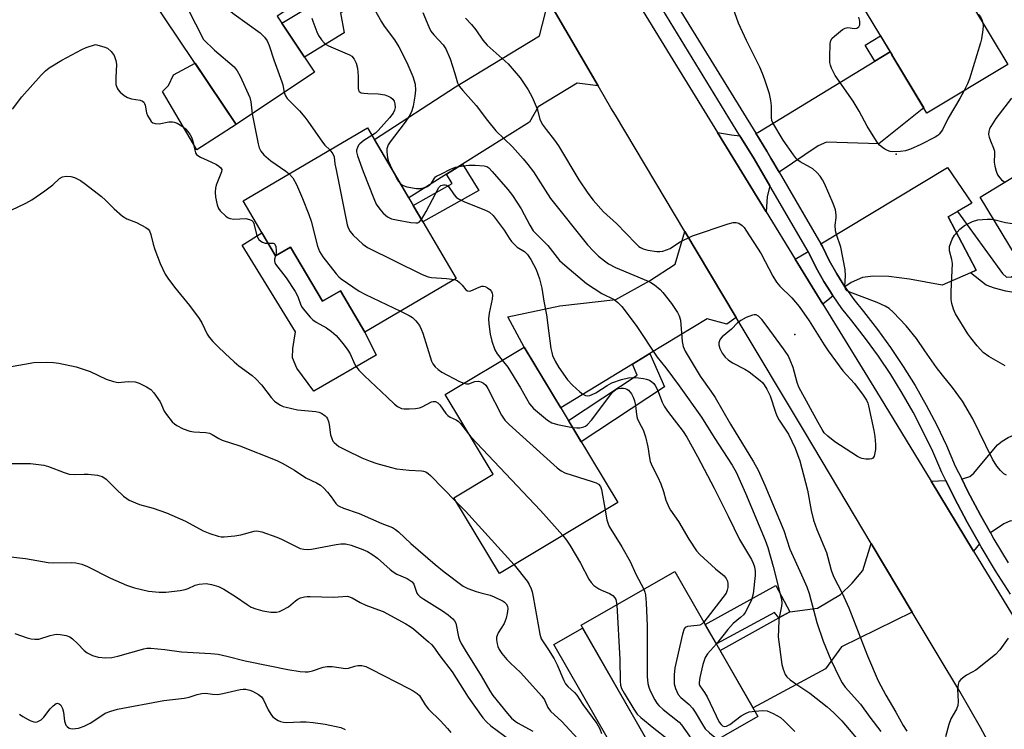
# Model space of a CAD drawing. Units: inches. Extents: x 1261762 to 1267762, y 493454 to 497454.
# Drawn here: x 1264325 to 1264608, y 495124 to 495328 of the extents above; entities that cross this region are included whole.
import ezdxf

# ---------------------------------------------------------------- set-up
doc = ezdxf.new("R2010")
doc.units = ezdxf.units.IN
doc.header["$MEASUREMENT"] = 0
for name, color, linetype in [('BLDG-Footprint', 5, 'Continuous'), ('CULTRL-Pad', 6, 'Continuous'), ('ELEV-Spot Elevation', 7, 'Continuous'), ('TRANS-Driveway', 251, 'Continuous'), ('TRANS-Non Street Sidewalk', 7, 'Continuous'), ('TRANS-Road', 130, 'Continuous'), ('TRANS-Street Sidewalk', 7, 'Continuous'), ('Undefined', 1, 'Continuous')]:
    doc.layers.add(name, color=color, linetype=linetype)

msp = doc.modelspace()

# ---------------------------------------------------------------- linework, layer by layer
at = {"layer": 'BLDG-Footprint'}
for points, elevation in [([(1264608.86, 495315.33), (1264585.61, 495301.34), (1264575.51, 495318.14), (1264575.58, 495318.19), (1264559, 495345.74), (1264597.29, 495368.77), (1264611.92, 495344.45), (1264602.01, 495338.49), (1264603.89, 495335.38), (1264598.69, 495332.25)], 292.48), ([(1264409.7, 495313.19), (1264387.17, 495298.1), (1264358.54, 495340.87), (1264388.46, 495360.9), (1264406.31, 495334.25), (1264398.92, 495329.3)], 296.67), ([(1264643.55, 495303.16), (1264655.3, 495283.8), (1264658.74, 495285.89), (1264667.92, 495270.76), (1264662.85, 495267.68), (1264670.19, 495255.6), (1264630.31, 495231.38), (1264622.47, 495244.29), (1264633.41, 495250.93), (1264625.37, 495264.18), (1264613.29, 495256.84), (1264600.89, 495277.26)], 289.5), ([(1264440.79, 495270.17), (1264450.4, 495253.84), (1264424.15, 495238.4), (1264417.13, 495250.33), (1264411.99, 495247.3), (1264402.83, 495262.87), (1264398.49, 495260.32), (1264389.17, 495276.16), (1264424.89, 495297.18), (1264438.03, 495274.86)], 298.66), ([(1264496.81, 495189.49), (1264462.83, 495169.01), (1264449.73, 495190.76), (1264461.04, 495197.57), (1264447.23, 495220.49), (1264469.89, 495234.15)], 301.04), ([(1264537.08, 495127.97), (1264510.11, 495112.52), (1264486.25, 495154.15), (1264513.22, 495169.61)], 300.44)]:
    msp.add_lwpolyline(points, close=True, dxfattribs=dict(at, elevation=elevation))
at = {"layer": 'CULTRL-Pad'}
for points in [[(1264387.17, 495298.1), (1264375.91, 495290.84), (1264366, 495307.64), (1264367.79, 495309.36), (1264369.17, 495312.35), (1264375.38, 495315.72)], [(1264394.58, 495266.97), (1264398.49, 495260.32), (1264402.83, 495262.87), (1264411.99, 495247.3), (1264417.13, 495250.33), (1264424.15, 495238.4), (1264427.45, 495231.76), (1264409.49, 495221.46), (1264404.6, 495228.02), (1264403.34, 495231.06), (1264403.45, 495233.71), (1264404.23, 495238.52), (1264388.9, 495263.44)], [(1264486.7, 495153.36), (1264510.11, 495112.52), (1264512.79, 495114.05), (1264516.68, 495107.26), (1264505.75, 495101), (1264478.46, 495148.64)]]:
    msp.add_lwpolyline(points, close=True, dxfattribs=at)
at = {"layer": 'ELEV-Spot Elevation'}
for p in [(1264576.8, 495289.6, 292.16), (1264547.7, 495237.7, 290.27)]:
    msp.add_point(p, dxfattribs=at)
at = {"layer": 'TRANS-Driveway'}
for points in [[(1264491.15, 495309.27), (1264485.16, 495309.98), (1264473.92, 495303.22), (1264471.42, 495298.79), (1264452.23, 495286.74), (1264447.63, 495283.85), (1264436.76, 495277.02), (1264426.9, 495293.77), (1264450.18, 495308.99), (1264474.33, 495323.61), (1264476.9, 495333.7)], [(1264543.14, 495284.43), (1264540.78, 495288.48), (1264539.64, 495290.44), (1264536.47, 495295.61), (1264537.06, 495295.86), (1264539.72, 495297.44), (1264570.67, 495316.3), (1264575.09, 495319), (1264575.58, 495318.19), (1264575.51, 495318.14), (1264584.68, 495302.89), (1264571.76, 495292.52), (1264556.78, 495293.01), (1264554.34, 495291.97)], [(1264531.9, 495294.9), (1264535.94, 495288.28), (1264540.45, 495280.53), (1264539.76, 495277.31), (1264539.41, 495273.05), (1264525.41, 495295.86), (1264529.45, 495295.13)], [(1264594.35, 495273.12), (1264591.75, 495271.6), (1264599.76, 495256.23), (1264598.08, 495255.49), (1264589.96, 495251.95), (1264580.56, 495253.66), (1264574.71, 495254.43), (1264570.18, 495254.53), (1264567.06, 495254.14), (1264563.8, 495252.65), (1264562.03, 495251.47), (1264559.7, 495255.17), (1264557.55, 495259.05), (1264555.6, 495263.04), (1264555.13, 495263.84), (1264591.55, 495285.74), (1264598.49, 495275.53)], [(1264530.83, 495242.63), (1264528.13, 495240.71), (1264522.44, 495242.29), (1264506.03, 495232.27), (1264500.99, 495229.19), (1264480.44, 495216.64), (1264469.89, 495234.15), (1264465.26, 495242.84), (1264480.12, 495246), (1264496.21, 495247.8), (1264505.9, 495253.18), (1264513.31, 495258), (1264516.04, 495267.4)], [(1264558.65, 495248.83), (1264555.75, 495246.43), (1264547.78, 495259.41), (1264551.46, 495261.63), (1264551.81, 495261.02), (1264553.74, 495257.06), (1264556.02, 495252.98), (1264557.88, 495250.01), (1264558.5, 495249.03)], [(1264638.48, 495203.67), (1264634.22, 495201.03), (1264626.83, 495196.46), (1264633.19, 495187.61), (1264623.18, 495181.95), (1264609.57, 495184.2), (1264607.71, 495183.29), (1264603.86, 495180.69), (1264600.98, 495185.81), (1264597.27, 495192.81), (1264595.59, 495196.21), (1264595.81, 495196.24), (1264597.9, 495196.9), (1264599.11, 495197.92), (1264600.95, 495200.1), (1264605.89, 495206.05), (1264607.21, 495207.11), (1264608.99, 495208.15), (1264616.82, 495211.69), (1264632.61, 495221.63), (1264636.59, 495216.32), (1264642.62, 495206.23)], [(1264600.68, 495177.59), (1264599, 495175.5), (1264586.81, 495195.57), (1264591.03, 495195.75), (1264593.45, 495190.86), (1264597.21, 495183.75)], [(1264581.4, 495157.94), (1264561.05, 495147.96), (1264556.47, 495141.67), (1264535.67, 495130.42), (1264526.21, 495146.94), (1264543.1, 495156.29), (1264546.21, 495158.01), (1264554.18, 495159.08), (1264560.79, 495162.98), (1264564.12, 495166.23), (1264567.21, 495169.94), (1264569.62, 495177.67)]]:
    msp.add_lwpolyline(points, close=True, dxfattribs=at)
at = {"layer": 'TRANS-Non Street Sidewalk'}
for points in [[(1264417.62, 495359.31), (1264417.98, 495359.71), (1264420.13, 495360.9), (1264435.04, 495338.66), (1264429.12, 495334.39), (1264428.38, 495336.02), (1264417.15, 495330.23), (1264418.21, 495324.5), (1264406.81, 495317.5), (1264400.3, 495327.23), (1264413.97, 495335.62), (1264416.17, 495332.03), (1264429.69, 495340.33)], [(1264575.09, 495319), (1264570.67, 495316.3), (1264567.86, 495320.9), (1264572.32, 495323.61)], [(1264447.63, 495283.85), (1264452.23, 495286.74), (1264456.86, 495279.11), (1264440.79, 495270.17), (1264438.03, 495274.85), (1264449.28, 495281.12)], [(1264598.08, 495255.49), (1264599.76, 495256.23), (1264591.75, 495271.6), (1264594.35, 495273.12), (1264607.27, 495255.31), (1264608.44, 495254.26), (1264609.94, 495254.31), (1264613.29, 495256.84), (1264625.37, 495264.18), (1264629.39, 495257.55), (1264625.62, 495254.31), (1264623.83, 495253.03), (1264620.58, 495251.36), (1264617.91, 495250.35), (1264614.59, 495249.77), (1264611.76, 495249.64), (1264608.25, 495250.16), (1264604.98, 495251.03), (1264602.64, 495251.97)], [(1264500.99, 495229.19), (1264506.03, 495232.27), (1264510.23, 495222.73), (1264486.3, 495206.93), (1264482.62, 495213.03), (1264502.36, 495226.06)], [(1264546.21, 495158.01), (1264543.1, 495156.29), (1264541.86, 495157.81), (1264525.15, 495148.79), (1264521.94, 495154.4), (1264542.22, 495165.58)]]:
    msp.add_lwpolyline(points, close=True, dxfattribs=at)
at = {"layer": 'TRANS-Road'}
for points in [[(1264314.09, 495642.99), (1264341.58, 495602.69), (1264344.87, 495597.86), (1264353.81, 495583.7), (1264385.2, 495533.97), (1264395.36, 495517.87), (1264400.32, 495510.01), (1264420.15, 495474.26), (1264432.3, 495452.35), (1264447.66, 495424.65), (1264458.49, 495405.11), (1264461.47, 495400.24), (1264468.41, 495388.91), (1264486.46, 495359.43), (1264514.43, 495313.75), (1264525.41, 495295.86), (1264539.41, 495273.05), (1264547.78, 495259.41), (1264555.75, 495246.43), (1264571.12, 495221.39), (1264586.81, 495195.57), (1264599, 495175.5), (1264626.91, 495129.56)], [(1264610.94, 495106.19), (1264606.71, 495114.27), (1264604.46, 495118.37), (1264600.96, 495124.76), (1264595.02, 495135.15), (1264588.87, 495145.42), (1264581.4, 495157.94), (1264569.62, 495177.67), (1264553.1, 495205.32), (1264550.12, 495210.32), (1264530.83, 495242.63), (1264516.04, 495267.4), (1264496.11, 495300.77), (1264494.84, 495302.95), (1264491.15, 495309.27), (1264476.9, 495333.7)]]:
    msp.add_lwpolyline(points, dxfattribs=at)
at = {"layer": 'TRANS-Street Sidewalk'}
for points in [[(1264489.4, 495372.23), (1264536.47, 495295.61), (1264539.64, 495290.44), (1264540.78, 495288.48), (1264543.14, 495284.43), (1264555.13, 495263.84), (1264555.6, 495263.04), (1264557.55, 495259.05), (1264559.7, 495255.17), (1264562.03, 495251.47), (1264562.07, 495251.41), (1264564.63, 495247.79), (1264567.39, 495244.31), (1264571.39, 495239.21), (1264575.19, 495233.97), (1264578.8, 495228.59), (1264582.21, 495223.08), (1264585.42, 495217.45), (1264588.41, 495211.71), (1264591.19, 495205.86), (1264593.75, 495199.91), (1264595.59, 495196.21), (1264597.27, 495192.81), (1264600.98, 495185.81), (1264603.86, 495180.69), (1264604.86, 495178.9), (1264608.93, 495172.11)], [(1264609.59, 495163.07), (1264605.28, 495169.85), (1264601.16, 495176.75), (1264600.68, 495177.59), (1264597.21, 495183.75), (1264593.45, 495190.86), (1264591.03, 495195.75), (1264589.86, 495198.11), (1264587.29, 495204.09), (1264584.57, 495209.8), (1264581.65, 495215.4), (1264578.53, 495220.89), (1264575.2, 495226.27), (1264571.68, 495231.51), (1264567.97, 495236.63), (1264564.02, 495241.65), (1264561.2, 495245.22), (1264558.65, 495248.83), (1264558.5, 495249.03), (1264557.88, 495250.01), (1264556.02, 495252.98), (1264553.74, 495257.06), (1264551.81, 495261.02), (1264551.46, 495261.63), (1264540.45, 495280.53), (1264535.94, 495288.28), (1264531.9, 495294.9), (1264487.67, 495367.4)]]:
    msp.add_lwpolyline(points, dxfattribs=at)
at = {"layer": 'Undefined'}
for points, elevation in [([(1264366.39, 495346.13), (1264368.26, 495346.17), (1264368.92, 495346.05), (1264369.66, 495345.77), (1264371.15, 495344.87), (1264377.25, 495340.82), (1264378.3, 495339.87), (1264379.08, 495339.03), (1264384.15, 495332.24), (1264385.27, 495330.9), (1264386.64, 495329.79), (1264394.06, 495324.43), (1264395.32, 495323.26), (1264396.13, 495322.14), (1264396.68, 495320.83), (1264398.02, 495316.73), (1264400.31, 495310.39), (1264400.55, 495309.55), (1264400.96, 495307.34)], 298), ([(1264360.96, 495337.26), (1264360.96, 495338.28), (1264360.71, 495340.13), (1264360.72, 495341.18), (1264360.94, 495342.01), (1264361.05, 495342.13), (1264361.38, 495342.21), (1264362, 495342.04), (1264363.89, 495340.86), (1264367.1, 495339.46), (1264368.56, 495338.63), (1264369.69, 495337.83), (1264370.42, 495337), (1264371.01, 495335.99), (1264377.79, 495322.57)], 300), ([(1264423.97, 495336.53), (1264428.89, 495327.66), (1264429.71, 495326.42), (1264432.64, 495322.47), (1264433.9, 495320.42), (1264436.17, 495315.95), (1264437.94, 495311.96), (1264438.6, 495309.72), (1264438.67, 495308.03), (1264438.48, 495306.27), (1264437.99, 495303.35), (1264437.6, 495302.02), (1264437.18, 495301.01), (1264436.59, 495300.05), (1264435.44, 495298.43), (1264431.47, 495293.14), (1264430.89, 495292.26), (1264430.63, 495291.68), (1264430.51, 495291.14), (1264430.47, 495290.29), (1264430.62, 495288.57), (1264430.96, 495287.44), (1264431.98, 495285.14)], 294), ([(1264440.84, 495330.36), (1264442.5, 495326.22), (1264443.12, 495324.96), (1264443.94, 495323.9), (1264446.65, 495321.06), (1264447.44, 495319.89), (1264448.66, 495316.96), (1264449.98, 495312.81), (1264450.72, 495310.14), (1264451.22, 495309.17), (1264452.29, 495307.85), (1264456.09, 495303.59), (1264459.38, 495299.3), (1264461.81, 495296.28), (1264466.53, 495291.65), (1264469.67, 495288.23), (1264471, 495286.64), (1264472.59, 495284.55), (1264475.9, 495279.26), (1264477.49, 495276.86), (1264488.12, 495263.56), (1264489.83, 495261.69), (1264491.22, 495260.31), (1264492.96, 495258.89), (1264494.15, 495258.1), (1264496.17, 495257.04), (1264505.56, 495253.06), (1264506.34, 495252.66), (1264507.32, 495251.98), (1264508.95, 495250.67), (1264509.77, 495249.83), (1264512.25, 495246.65), (1264513.96, 495244.11), (1264514.41, 495243.12), (1264514.8, 495241.84), (1264515.3, 495235.69), (1264515.63, 495234.27), (1264516.17, 495232.94), (1264520.43, 495225.78), (1264523.58, 495221.46), (1264524.77, 495219.67), (1264529.22, 495211.98), (1264535.79, 495201.12), (1264537.09, 495198.73), (1264539.04, 495194.39), (1264544.54, 495181.41), (1264546.23, 495176), (1264549.62, 495168.7), (1264551.14, 495165.16), (1264551.76, 495163.26), (1264554.01, 495154.91), (1264555.8, 495149.56), (1264558.02, 495144.24), (1264560.48, 495139.08), (1264561.26, 495137.64), (1264562.13, 495136.38), (1264566.52, 495131.46), (1264569.21, 495127.71), (1264572.39, 495123.6)], 292), ([(1264608.44, 495197.28), (1264607.72, 495197.71), (1264606.72, 495198.62), (1264605.66, 495199.89), (1264604.49, 495201.88), (1264598.8, 495213.46), (1264595.85, 495218.54), (1264592.96, 495222.55), (1264590.05, 495226.04), (1264588.35, 495228.27), (1264585.01, 495233.05), (1264582.62, 495236.64), (1264579.62, 495240.19), (1264575.93, 495244.16), (1264574.78, 495245.18), (1264573.62, 495245.86), (1264571.33, 495246.94), (1264563.45, 495249.87), (1264562.71, 495250.28), (1264562.2, 495250.88), (1264562.03, 495251.66), (1264562.25, 495254.61), (1264562.11, 495256.39), (1264560.92, 495262.87), (1264559.64, 495266.45), (1264559.33, 495267.56), (1264559.26, 495269.17), (1264559.56, 495271.32), (1264559.56, 495272.18), (1264559.33, 495273.56), (1264558.65, 495275.45), (1264556.19, 495281.15), (1264555.66, 495282.18), (1264554.94, 495283.29), (1264553.97, 495284.36), (1264552.86, 495285.33), (1264552.14, 495285.8), (1264549.2, 495287.37), (1264548.55, 495287.84), (1264548.14, 495288.26), (1264547.24, 495289.43), (1264544.34, 495293.62), (1264541.38, 495298.55), (1264541.09, 495299.27), (1264540.92, 495300.11), (1264540.97, 495303.44), (1264540.81, 495305.04), (1264540.36, 495306.91), (1264539.04, 495310.93), (1264538.38, 495312.81), (1264537.63, 495314.63), (1264533.76, 495322.3), (1264531.52, 495327.27), (1264529.46, 495332.86)], 290), ([(1264408.91, 495328.64), (1264409.17, 495327.81), (1264410.36, 495324.75), (1264410.87, 495323.68), (1264411.7, 495322.48), (1264412.47, 495321.62), (1264413.07, 495321.15), (1264413.74, 495320.78), (1264419.7, 495318.19), (1264420.41, 495317.72), (1264421.07, 495316.91), (1264421.7, 495315.72), (1264422.04, 495314.34), (1264422.27, 495312.03), (1264422.24, 495308.5), (1264422.31, 495307.99), (1264422.51, 495307.59), (1264423.11, 495307.26), (1264423.9, 495307.11), (1264425.05, 495307.02), (1264427.99, 495306.97), (1264429.85, 495306.61), (1264430.87, 495306.24), (1264431.6, 495305.85), (1264432.23, 495305.36), (1264432.61, 495304.8), (1264432.81, 495304.07), (1264432.83, 495303.02), (1264432.68, 495302.24), (1264432.3, 495301.42), (1264431.19, 495300), (1264428.01, 495296.39), (1264427.21, 495295.64), (1264426.2, 495294.96)], 296), ([(1264453.08, 495328.65), (1264454.76, 495326.89), (1264456.04, 495325.3), (1264458.07, 495322.37), (1264459.29, 495320.94), (1264465.29, 495315.52), (1264468.76, 495311.52), (1264471.06, 495308.1), (1264472.26, 495305.96), (1264473.68, 495302.58), (1264474.44, 495299.69), (1264475.06, 495298.25), (1264476.19, 495296.67), (1264478.63, 495293.64), (1264479.81, 495292), (1264485.6, 495282.25), (1264488.19, 495278.41), (1264489.76, 495276.32), (1264492.71, 495273.05), (1264496.41, 495269.69), (1264501.97, 495263.87), (1264502.84, 495263.07), (1264503.31, 495262.75), (1264504.08, 495262.38), (1264505.45, 495262.01), (1264508.02, 495261.63), (1264508.86, 495261.61), (1264509.7, 495261.72), (1264510.8, 495262.05), (1264511.86, 495262.5), (1264514.54, 495264.3), (1264518.27, 495266.12), (1264528.52, 495269.53), (1264529.95, 495269.94), (1264530.78, 495269.99), (1264531.57, 495269.74), (1264532.53, 495269.11), (1264533.12, 495268.49), (1264533.62, 495267.78), (1264537.97, 495260.93), (1264541.32, 495254.56), (1264542.36, 495252.8), (1264543.35, 495251.67), (1264546.83, 495248.31), (1264548.91, 495245.84), (1264551.77, 495241.69), (1264556.05, 495234.75), (1264557.2, 495233.04), (1264561.49, 495227.29), (1264564.85, 495223.66), (1264567.32, 495220.33), (1264568.29, 495218.86), (1264568.62, 495218.05), (1264568.85, 495217.19), (1264570.33, 495210.15), (1264570.65, 495208.4), (1264570.87, 495206.15), (1264570.81, 495204.71), (1264570.42, 495202.76), (1264570.05, 495202.16), (1264569.65, 495201.98), (1264569.15, 495201.91), (1264568.05, 495201.94), (1264566.94, 495202.12), (1264566.39, 495202.3), (1264565.62, 495202.69), (1264559.19, 495206.85), (1264557.13, 495208.48), (1264556.13, 495209.5), (1264555.49, 495210.44), (1264554.33, 495212.42), (1264548.8, 495222.61), (1264548.31, 495223.97), (1264547.21, 495228.22), (1264546.36, 495230.4), (1264545.74, 495231.72), (1264544.45, 495233.64), (1264539.47, 495240.46), (1264538.2, 495242.05), (1264537.22, 495243.04), (1264536.53, 495243.38), (1264536.03, 495243.4), (1264535.51, 495243.3), (1264533.68, 495242.59), (1264532.16, 495241.78), (1264531.24, 495241.11), (1264529.47, 495239.27), (1264526.8, 495237.04), (1264526.25, 495236.41), (1264526, 495235.91), (1264525.87, 495235.37), (1264525.86, 495234.81), (1264526.15, 495233.7), (1264526.78, 495232.36), (1264527.69, 495231.19), (1264528.55, 495230.43), (1264529.73, 495229.61), (1264533.34, 495227.77), (1264534.56, 495227.02), (1264537.7, 495224.49), (1264538.34, 495223.91), (1264538.89, 495223.26), (1264539.64, 495221.99), (1264540.54, 495220.12), (1264542.08, 495215.42), (1264542.51, 495214.35), (1264543.21, 495213.12), (1264545.84, 495209.12), (1264547.79, 495205.09), (1264549.13, 495201.45), (1264550.74, 495195.24), (1264551.27, 495192.96), (1264552.31, 495187.18), (1264553.06, 495184.33), (1264554.01, 495181.67), (1264556.75, 495175.04), (1264557.18, 495173.66), (1264558.11, 495170.02), (1264558.77, 495168.16), (1264561.22, 495163.36), (1264563.13, 495159.17), (1264568.57, 495145.33), (1264571.65, 495138.19), (1264573.77, 495134.05), (1264576.63, 495129.21), (1264578.75, 495125.3), (1264579.81, 495123.71)], 290), ([(1264596.18, 495307.7), (1264595.05, 495305.64), (1264591.68, 495299.91), (1264590.04, 495296.56), (1264589.09, 495295.3), (1264588.71, 495294.93), (1264588.01, 495294.45), (1264583.85, 495292.34), (1264580.89, 495291.01), (1264579.49, 495290.57), (1264578.02, 495290.38), (1264575.66, 495290.3), (1264575.09, 495290.4), (1264574.3, 495290.66), (1264573.53, 495291.02), (1264572.83, 495291.47), (1264572.02, 495292.22), (1264571.29, 495293.06), (1264570.62, 495294.06), (1264568.48, 495297.67), (1264566.15, 495301.93), (1264564.45, 495304.84), (1264559.21, 495312.24), (1264558.21, 495314.33), (1264557.92, 495315.14), (1264557.74, 495315.98), (1264557.69, 495317.41), (1264557.83, 495321.45), (1264558, 495322.26), (1264558.41, 495322.95), (1264559.03, 495323.56), (1264560.2, 495324.51), (1264561.4, 495325.4), (1264562.14, 495325.84), (1264562.91, 495326.02), (1264564.76, 495325.76), (1264565.49, 495325.81), (1264566.04, 495326.17), (1264566.35, 495326.79), (1264566.36, 495327.85), (1264566.09, 495328.97)], 292), ([(1264600.03, 495330.01), (1264600.55, 495329.64), (1264601.03, 495329.08), (1264601.4, 495328.3), (1264601.65, 495327.32)], 292), ([(1264601.65, 495327.32), (1264601.72, 495326.45), (1264601.66, 495325.32), (1264601.29, 495322.7), (1264601.03, 495321.55), (1264597.87, 495311.25), (1264597.28, 495309.84), (1264596.18, 495307.7)], 292), ([(1264377.79, 495322.57), (1264381.01, 495319.48), (1264386.57, 495314.67), (1264387.52, 495313.59), (1264388.32, 495312.05), (1264391.08, 495305.91), (1264391.4, 495304.66), (1264391.83, 495301.22)], 300), ([(1264322.98, 495302.54), (1264325.66, 495306.03), (1264331.22, 495312.34), (1264332.38, 495313.51), (1264333.46, 495314.39), (1264337.1, 495316.6), (1264342.81, 495319.7), (1264344.13, 495320.28), (1264346.75, 495321.1)], 302), ([(1264346.75, 495321.1), (1264349.14, 495320.47), (1264350.2, 495320.02), (1264351.27, 495319.09), (1264352.1, 495317.93), (1264352.61, 495316.56), (1264352.81, 495315.43), (1264352.58, 495311.53), (1264352.66, 495309.61), (1264353.02, 495308.55), (1264353.32, 495308.06), (1264353.88, 495307.41), (1264354.97, 495306.45), (1264355.95, 495305.85), (1264357.08, 495305.51), (1264359.57, 495305.08), (1264360.28, 495304.82), (1264360.65, 495304.55), (1264360.88, 495304.17), (1264361.03, 495303.72), (1264361.42, 495301.5), (1264361.72, 495300.68), (1264362.45, 495299.42), (1264362.8, 495298.99), (1264363.21, 495298.64), (1264363.96, 495298.37), (1264365.08, 495298.3), (1264367.81, 495298.86), (1264368.87, 495298.93), (1264369.41, 495298.81), (1264370.2, 495298.48), (1264371.97, 495297.45), (1264372.6, 495296.89), (1264373.33, 495296.06), (1264373.99, 495295.17), (1264374.39, 495294.46), (1264374.73, 495293.34), (1264375.27, 495290.74), (1264375.55, 495289.96), (1264375.82, 495289.51), (1264376.22, 495289.16), (1264376.94, 495288.74), (1264379.9, 495287.42), (1264381.5, 495286.59), (1264382.24, 495286.14), (1264382.83, 495285.62), (1264383.03, 495285.21), (1264383, 495284.49), (1264381.46, 495280.7), (1264381.26, 495279.86), (1264381.16, 495278.7), (1264381.25, 495277.27), (1264381.7, 495275.05), (1264382.09, 495274.01), (1264382.58, 495273.34), (1264384.2, 495271.77), (1264384.89, 495271.31), (1264385.42, 495271.1), (1264386.55, 495270.93), (1264389.97, 495271.09), (1264391.03, 495270.85), (1264391.71, 495270.5), (1264392.04, 495270.14), (1264392.26, 495269.65), (1264393.02, 495266.51), (1264393.33, 495265.75), (1264393.74, 495265.07), (1264394.3, 495264.53), (1264394.76, 495264.26), (1264395.53, 495264.02), (1264396.35, 495263.96)], 302), ([(1264400.96, 495307.34), (1264401.34, 495306.32), (1264401.81, 495305.63), (1264405.37, 495302.03), (1264406.91, 495300.25), (1264407.8, 495299.1), (1264411.98, 495293.01), (1264412.67, 495292.19), (1264414.06, 495290.81)], 298), ([(1264609.94, 495305.67), (1264605.37, 495299.83), (1264603.94, 495297.59), (1264603.6, 495296.84), (1264603.36, 495296.06), (1264603.32, 495295.28), (1264603.48, 495294.49), (1264603.84, 495293.46), (1264604.76, 495291.31), (1264604.99, 495290.49), (1264605.03, 495289.67), (1264604.93, 495287.27), (1264605.1, 495286.12), (1264605.46, 495284.7), (1264605.91, 495283.69), (1264606.52, 495282.81), (1264607.06, 495282.21), (1264607.94, 495281.54)], 290), ([(1264391.83, 495301.22), (1264393.53, 495292.54), (1264393.82, 495291.45), (1264394.27, 495290.47), (1264395.17, 495289.38), (1264397.14, 495287.64), (1264401.47, 495284.66), (1264402.39, 495283.94)], 300), ([(1264426.2, 495294.96), (1264423.83, 495293.48), (1264422.7, 495292.6), (1264422.36, 495292.19), (1264422, 495291.51), (1264421.8, 495290.78), (1264421.78, 495290.25), (1264422.04, 495289.13), (1264423.69, 495284.62), (1264426.7, 495276.83), (1264427.45, 495275.22), (1264428.44, 495273.75), (1264429.38, 495272.61), (1264430.63, 495271.61), (1264431.84, 495271), (1264433.27, 495270.67), (1264437.39, 495269.99), (1264438.81, 495269.83), (1264439.33, 495269.88), (1264439.78, 495270.07), (1264440.43, 495270.78)], 296), ([(1264414.06, 495290.81), (1264414.97, 495289.72), (1264415.33, 495288.84), (1264415.57, 495286.84), (1264415.88, 495285.08), (1264419.1, 495269.28), (1264419.39, 495268.44), (1264419.9, 495267.39), (1264420.77, 495266.27), (1264423.53, 495263.75), (1264424.94, 495262.74), (1264440.62, 495254.99), (1264442.37, 495254.33), (1264443.32, 495254.11), (1264447.57, 495253.88), (1264449.89, 495253.55)], 298), ([(1264431.98, 495285.14), (1264433.22, 495282.67), (1264433.8, 495281.77), (1264434.3, 495281.2)], 294), ([(1264434.3, 495281.2), (1264435.2, 495280.54), (1264436.19, 495280.15), (1264438.97, 495279.7), (1264440.36, 495279.72), (1264441.93, 495280.21), (1264442.85, 495280.76), (1264443.3, 495281.27), (1264444.13, 495282.69), (1264444.46, 495283.08), (1264444.74, 495283.28), (1264446.18, 495283.93), (1264448.8, 495285.29), (1264450.18, 495285.81), (1264452.4, 495286.26), (1264453.99, 495286.38), (1264455.85, 495286.41), (1264458.44, 495286.23), (1264459.17, 495286.01), (1264459.73, 495285.66), (1264460.75, 495284.62), (1264465.2, 495279.46), (1264466.53, 495277.75), (1264469.08, 495273.87), (1264471.51, 495269.16), (1264472.53, 495267.56), (1264473.22, 495266.76), (1264476.69, 495263.3), (1264480.08, 495259.02), (1264481.58, 495257.64), (1264487.81, 495252.37), (1264492.24, 495249.57), (1264495.74, 495247.76), (1264496.82, 495246.94), (1264498.01, 495245.79), (1264502.09, 495240.36), (1264508.1, 495231.26), (1264510.58, 495228.16), (1264514.45, 495223), (1264520.88, 495214.01), (1264524.5, 495208.11), (1264529.67, 495200.2), (1264530.83, 495198.16), (1264533.5, 495192.15), (1264539.11, 495178.62), (1264539.9, 495176.5), (1264541.48, 495171.06), (1264543.87, 495161.56), (1264543.92, 495160.49), (1264543.85, 495159.67), (1264543.09, 495155.78), (1264542.93, 495152.85), (1264542.92, 495150.8), (1264543.93, 495142.9), (1264544.28, 495141.55), (1264544.87, 495140.03), (1264545.32, 495139.37), (1264546.37, 495138.43), (1264548.24, 495137.08), (1264551.96, 495134.67), (1264556.93, 495130.72), (1264558.91, 495128.94), (1264561.18, 495126.64), (1264567.96, 495118.64)], 294), ([(1264320.52, 495272.54), (1264326.73, 495275.47), (1264328.45, 495276.47), (1264332.27, 495279), (1264334.56, 495280.82), (1264336.42, 495282.58), (1264337.3, 495283.06), (1264338.33, 495283.24), (1264339.67, 495283.18), (1264340.73, 495282.85), (1264342.49, 495281.99), (1264343.93, 495280.97), (1264348.55, 495277.39), (1264349.7, 495276.34), (1264352.15, 495273.9), (1264354.55, 495271.75), (1264355.75, 495271.02), (1264358.6, 495269.9)], 304), ([(1264402.39, 495283.94), (1264403.45, 495282.8), (1264404.51, 495280.85), (1264406.25, 495276.88), (1264408.1, 495272.28), (1264408.74, 495270.34), (1264410.55, 495263.17), (1264411.12, 495261.56), (1264412.07, 495260.09), (1264415.89, 495255.19), (1264416.68, 495254.32), (1264417.35, 495253.75), (1264422.49, 495250.18), (1264424.33, 495249.24), (1264434.41, 495244.44)], 300), ([(1264440.43, 495270.78), (1264441.8, 495273.06), (1264445.37, 495279.99), (1264445.95, 495280.58), (1264446.72, 495280.81), (1264447.2, 495280.79), (1264447.62, 495280.66), (1264448.19, 495280.26), (1264449.77, 495277.86), (1264450.36, 495277.25), (1264451.03, 495276.72), (1264452.57, 495275.97), (1264458.99, 495273.44), (1264459.96, 495272.87), (1264461.01, 495271.94), (1264464.14, 495267.7), (1264465.56, 495265.41), (1264466.25, 495264.51), (1264467.89, 495262.89), (1264470.03, 495261.57), (1264470.84, 495260.77), (1264471.79, 495259.28), (1264473.36, 495256.42), (1264474.34, 495253.71), (1264475.02, 495251.08), (1264475.52, 495247.31), (1264476.33, 495243.37), (1264476.96, 495238.13), (1264477.62, 495233.73), (1264477.84, 495232.57), (1264478.1, 495231.73), (1264478.84, 495230.11), (1264479.84, 495228.27), (1264482.39, 495224.69), (1264483.79, 495223.22), (1264485.93, 495221.27), (1264486.8, 495220.56), (1264487.51, 495220.21), (1264487.99, 495220.16), (1264488.74, 495220.24), (1264489.49, 495220.46), (1264490.5, 495220.98), (1264493.76, 495223.13), (1264495.06, 495223.87), (1264497.84, 495224.83), (1264499.84, 495225.3), (1264500.99, 495225.35), (1264502.77, 495225.24), (1264504.24, 495225.09), (1264505.09, 495224.9), (1264505.87, 495224.6), (1264506.58, 495224.17), (1264507.13, 495223.66), (1264507.59, 495223.05), (1264508.22, 495221.84), (1264509.56, 495218.27), (1264510.12, 495217.17), (1264511.11, 495215.73), (1264515.6, 495209.83), (1264516.6, 495208.2), (1264519.7, 495202.7), (1264524.54, 495193.57), (1264526.89, 495188.74), (1264528.54, 495185.54), (1264531.77, 495178.83), (1264535.25, 495173.03), (1264535.74, 495172.02), (1264536.07, 495171), (1264536.28, 495169.63), (1264536.29, 495168.48), (1264535.69, 495163.16), (1264535.18, 495161.49), (1264534.01, 495158.85), (1264533.44, 495157.86), (1264532.89, 495157.2), (1264532.05, 495156.4), (1264529.93, 495154.64), (1264528.38, 495152.98), (1264525.14, 495148.8)], 296), ([(1264608.12, 495228.75), (1264603.39, 495231.41), (1264601.78, 495232.61), (1264600.96, 495233.42), (1264600.01, 495234.53), (1264598.18, 495236.79), (1264597.37, 495237.96), (1264593.86, 495243.73), (1264593.26, 495245.05), (1264592.73, 495246.68), (1264592.58, 495247.81), (1264592.57, 495250.12), (1264592.95, 495258.12), (1264592.8, 495259.27), (1264592.13, 495261.77), (1264592.07, 495262.47), (1264592.14, 495263), (1264592.83, 495265.11), (1264593.5, 495266.32), (1264595.08, 495268), (1264596.42, 495269.07), (1264598.67, 495270.19), (1264600.27, 495270.73), (1264602.94, 495270.94), (1264604.13, 495270.93), (1264604.79, 495270.85)], 292), ([(1264604.79, 495270.85), (1264608.15, 495269.97), (1264609.56, 495269.72), (1264619.91, 495268.72), (1264623.87, 495268.55), (1264625.52, 495268.07), (1264626.03, 495267.82), (1264626.73, 495267.33), (1264633.13, 495261.55), (1264634.51, 495260.14), (1264635.25, 495257.33), (1264636.39, 495254.23), (1264642, 495243.04), (1264643.54, 495239.42)], 292), ([(1264358.6, 495269.9), (1264361.27, 495268.52), (1264361.93, 495268), (1264362.26, 495267.57), (1264362.65, 495266.52), (1264363.33, 495263.7), (1264363.82, 495262.21), (1264365.35, 495258.12), (1264366.8, 495255.1), (1264367.56, 495253.9), (1264369.43, 495251.36), (1264373.78, 495246.04), (1264376.58, 495242.36), (1264377.34, 495241.11), (1264378.9, 495237.88), (1264379.45, 495237), (1264380.5, 495235.78), (1264381.9, 495234.34), (1264383.99, 495232.29), (1264386.61, 495229.89), (1264387.97, 495228.76), (1264391.76, 495226), (1264392.86, 495225.03), (1264394.47, 495223.3), (1264397.25, 495219.64), (1264398.22, 495218.59), (1264399.15, 495217.88), (1264399.9, 495217.42), (1264400.72, 495217.09), (1264401.58, 495216.84), (1264404.8, 495216.13), (1264410.07, 495215.62), (1264410.92, 495215.43), (1264411.67, 495215.09), (1264412.8, 495214.32), (1264413.18, 495213.95), (1264413.47, 495213.5), (1264413.75, 495212.7), (1264413.92, 495211.83), (1264414.29, 495208.89), (1264414.62, 495207.84), (1264415, 495207.11), (1264415.35, 495206.67), (1264415.97, 495206.09), (1264416.67, 495205.58), (1264418.76, 495204.47), (1264423.28, 495202.29), (1264425.71, 495201.31), (1264427.62, 495200.65), (1264431.81, 495199.48), (1264433.21, 495199.16), (1264436.88, 495198.72), (1264440.45, 495198.58), (1264441.02, 495198.48), (1264441.66, 495198.24), (1264442.32, 495197.81), (1264442.97, 495197.23), (1264450.32, 495189.78)], 304), ([(1264396.35, 495263.96), (1264397.77, 495264.02), (1264398.1, 495263.88), (1264398.32, 495263.67), (1264398.59, 495263.01), (1264398.72, 495261.93), (1264398.69, 495261.1), (1264398.51, 495260.33)], 302), ([(1264398.51, 495260.33), (1264398.23, 495259.41), (1264398.18, 495258.95), (1264398.26, 495258.46), (1264398.47, 495257.99), (1264401.51, 495253.99), (1264404.09, 495250.15), (1264404.93, 495248.64), (1264405.73, 495246.21), (1264406.17, 495245.47), (1264406.88, 495244.54), (1264408.4, 495242.73), (1264409.23, 495241.92), (1264410.17, 495241.31), (1264413.15, 495239.67), (1264414.57, 495238.64), (1264415.89, 495237.49), (1264417.95, 495235.02), (1264419.26, 495233.24), (1264419.89, 495232.14), (1264421.16, 495229.31), (1264421.6, 495228.6), (1264422.45, 495227.5), (1264424.02, 495225.86), (1264430.6, 495219.72), (1264432.64, 495217.68), (1264433.5, 495217.01), (1264434.67, 495216.46), (1264435.47, 495216.33), (1264436.92, 495216.36), (1264438.68, 495216.51), (1264439.82, 495216.7), (1264440.58, 495216.99), (1264443.27, 495218.41), (1264443.78, 495218.53), (1264444.46, 495218.45), (1264445.11, 495218.08), (1264445.69, 495217.56), (1264447.42, 495215.03), (1264447.97, 495214.43), (1264448.67, 495213.98), (1264450.4, 495213.24), (1264451.04, 495212.76), (1264451.62, 495212.12), (1264454.59, 495208.28)], 302), ([(1264449.89, 495253.55), (1264450.66, 495253.23), (1264451.32, 495252.73), (1264452.1, 495251.92), (1264453.12, 495250.6), (1264453.62, 495250.26), (1264454.07, 495250.21), (1264454.56, 495250.3), (1264456.96, 495251.4), (1264457.74, 495251.63), (1264458.25, 495251.66), (1264458.73, 495251.54), (1264459.4, 495251.17), (1264460.02, 495250.69), (1264460.5, 495250.1), (1264460.69, 495249.59), (1264460.79, 495249.03), (1264460.77, 495247.88), (1264459.88, 495243.92), (1264459.68, 495242.22), (1264459.75, 495240.77), (1264460.15, 495237.87), (1264460.6, 495235.87), (1264461.49, 495233.37), (1264462.19, 495232.16), (1264463.58, 495230.35)], 298), ([(1264434.41, 495244.44), (1264436.92, 495243.23), (1264437.85, 495242.66), (1264438.81, 495241.71), (1264439.81, 495240.3), (1264440.35, 495239.29), (1264440.77, 495238.17), (1264443.31, 495230.07), (1264443.66, 495229.34), (1264444.34, 495228.43), (1264445.17, 495227.67), (1264446.3, 495226.9), (1264451.31, 495224.24), (1264452.56, 495223.71)], 300), ([(1264322.08, 495228.45), (1264329.04, 495229.68), (1264332.76, 495229.76), (1264334.75, 495229.71), (1264336.23, 495229.49), (1264341.22, 495228.48)], 306), ([(1264341.22, 495228.48), (1264345.27, 495227.13), (1264349.83, 495224.94), (1264351.91, 495224.19), (1264353.25, 495223.98), (1264356.17, 495224.21), (1264358.19, 495224.1), (1264359.3, 495223.75), (1264361.43, 495222.67), (1264362.63, 495221.9), (1264363.55, 495220.95), (1264365.36, 495218.34), (1264365.76, 495217.57), (1264366.52, 495215.74), (1264367.14, 495214.74), (1264368.78, 495212.63), (1264369.43, 495212.04), (1264370.16, 495211.55), (1264372, 495210.59), (1264373.91, 495209.98), (1264375.03, 495209.8), (1264378.43, 495209.56), (1264379.52, 495209.35), (1264380.29, 495209.01), (1264382.25, 495207.84), (1264383.17, 495207.39), (1264388.24, 495205.7), (1264398.84, 495201.51), (1264400.42, 495200.76), (1264403.91, 495198.71), (1264407.2, 495196.57), (1264410.24, 495195.09), (1264411.39, 495194.4), (1264412.23, 495193.66), (1264413.39, 495192.41), (1264414.49, 495191.1), (1264415.83, 495189.15), (1264416.36, 495188.61), (1264416.75, 495188.35), (1264418, 495187.81), (1264422.53, 495186.24), (1264429.02, 495183.4), (1264432.07, 495182.22), (1264432.97, 495181.73), (1264433.84, 495181.02), (1264437.39, 495177.68), (1264444.34, 495171.58), (1264446.96, 495169.52), (1264452.44, 495165.43), (1264453.73, 495164.74), (1264456.08, 495163.84), (1264457.42, 495163.44), (1264460.15, 495162.78), (1264461.33, 495162.36), (1264463.84, 495161.07), (1264464.31, 495160.76), (1264464.78, 495160.3), (1264465.08, 495159.67), (1264465.18, 495158.9), (1264465.04, 495157.53), (1264464.74, 495156.19), (1264464.17, 495154.68), (1264462.48, 495151.98), (1264462.14, 495151.24), (1264462.01, 495150.73), (1264461.98, 495149.92), (1264462.12, 495148.84), (1264462.39, 495148.03), (1264462.76, 495147.23), (1264463.52, 495145.99), (1264464.98, 495144.27), (1264465.96, 495143.26), (1264468.85, 495140.57), (1264475.03, 495133.77), (1264475.73, 495132.71), (1264476.72, 495130.54), (1264477.51, 495129.42), (1264480.69, 495126.48), (1264485.33, 495121.52)], 306), ([(1264463.58, 495230.35), (1264465.19, 495228.34), (1264466, 495227.15), (1264468.85, 495222.43), (1264471.46, 495217.83), (1264471.98, 495217.11), (1264472.58, 495216.48), (1264476.62, 495213.11), (1264477.82, 495212.32), (1264479.5, 495211.84), (1264483.82, 495211.05)], 298), ([(1264452.56, 495223.71), (1264453.35, 495223.53), (1264454.03, 495223.53), (1264455.79, 495224.19), (1264456.77, 495224.32), (1264457.51, 495224.18), (1264458.24, 495223.78), (1264458.87, 495223.22), (1264459.52, 495222.26), (1264463.42, 495214.6), (1264464.37, 495213.13), (1264465.64, 495211.88), (1264479.39, 495199.43), (1264480.54, 495198.51), (1264481.57, 495197.99), (1264489.47, 495195.53), (1264490.56, 495195.13), (1264491.23, 495194.71), (1264491.82, 495194.01), (1264492.13, 495193.21), (1264493.16, 495187.29)], 300), ([(1264483.82, 495211.05), (1264485.07, 495210.87), (1264485.94, 495210.9), (1264487.06, 495211.2), (1264487.58, 495211.44), (1264488.05, 495211.77), (1264489.22, 495213.09), (1264495.12, 495220.85), (1264495.7, 495221.46), (1264496.29, 495221.9), (1264496.96, 495222.2), (1264497.69, 495222.36), (1264498.44, 495222.34), (1264498.93, 495222.25), (1264499.41, 495222.05), (1264499.88, 495221.73), (1264500.76, 495220.68), (1264501.27, 495219.76), (1264501.65, 495218.66), (1264501.88, 495217.36), (1264502.17, 495214.77), (1264502.42, 495213.68), (1264502.93, 495212.48), (1264504.1, 495210.32), (1264504.73, 495208.36), (1264505.45, 495205.49), (1264505.9, 495202.27), (1264506.13, 495201.19), (1264506.69, 495199.89), (1264508.33, 495196.7), (1264509.14, 495194.83), (1264509.96, 495192.65), (1264510.65, 495190.08), (1264511.55, 495187.96), (1264511.99, 495187.24), (1264514.27, 495184.03), (1264517.25, 495178.92), (1264519.43, 495175.52), (1264520.35, 495174.54), (1264524.91, 495170.35), (1264527.34, 495168.34), (1264527.98, 495167.58), (1264528.29, 495166.87), (1264528.45, 495166.05), (1264528.42, 495165), (1264528.26, 495164.24), (1264527.9, 495163.42), (1264521.55, 495155.08)], 298), ([(1264454.59, 495208.28), (1264474.56, 495187.12), (1264481.03, 495179.98)], 302), ([(1264321.35, 495200.67), (1264328.11, 495200.69), (1264331.94, 495200.22), (1264333.32, 495199.84), (1264337.82, 495198.03), (1264339.18, 495197.63), (1264340.63, 495197.51), (1264343.54, 495197.61), (1264344.71, 495197.57), (1264347.34, 495197.29), (1264348.73, 495196.93), (1264349.22, 495196.66), (1264349.88, 495196.14), (1264352.75, 495193.28), (1264354.87, 495191.29), (1264355.77, 495190.56), (1264356.49, 495190.11), (1264359.4, 495188.87), (1264363.3, 495187.78), (1264367.17, 495186.46), (1264372.6, 495184.07), (1264377.69, 495181.31), (1264379.58, 495180.58), (1264382.03, 495179.77), (1264382.86, 495179.59), (1264383.7, 495179.56), (1264386.79, 495179.84), (1264388.51, 495180.18), (1264392.4, 495181.21), (1264393.15, 495181.28), (1264394.52, 495181.01), (1264398.89, 495179.47), (1264400.24, 495178.88), (1264404.77, 495176.57), (1264405.59, 495176.25), (1264406.64, 495176.03), (1264407.72, 495175.93), (1264408.82, 495175.99), (1264415.87, 495177.4), (1264417.28, 495177.6), (1264418.63, 495177.53), (1264420.22, 495177.19), (1264423.57, 495175.92), (1264424.87, 495175.33), (1264426.13, 495174.62), (1264427.78, 495173.45), (1264431.4, 495170.2), (1264432.33, 495169.47), (1264433.33, 495168.86), (1264436.29, 495167.58), (1264437.2, 495167.06), (1264437.72, 495166.6), (1264438.2, 495165.94), (1264439.13, 495163.38), (1264439.41, 495162.97), (1264439.93, 495162.44), (1264441.09, 495161.61), (1264446.5, 495158.3), (1264448.08, 495157.11), (1264449.38, 495156.03), (1264449.92, 495155.43), (1264450.28, 495154.71), (1264451.02, 495150.85), (1264451.36, 495149.92), (1264451.84, 495148.93), (1264452.92, 495147), (1264457.53, 495139.57), (1264460.04, 495135.29), (1264460.9, 495134.01), (1264465.09, 495128.74), (1264466.25, 495127.48), (1264467.3, 495126.57), (1264467.97, 495126.08), (1264472.42, 495123.71)], 308), ([(1264450.32, 495189.78), (1264453.09, 495186.92), (1264467, 495171.52)], 304), ([(1264493.16, 495187.29), (1264493.67, 495184.43), (1264493.92, 495183.58), (1264494.37, 495182.5), (1264497.94, 495176.69), (1264500.39, 495172.45), (1264502.02, 495168.87), (1264504.29, 495164.49)], 300), ([(1264481.03, 495179.98), (1264482.11, 495178.64), (1264483.05, 495177.14), (1264486.07, 495172.04), (1264488.52, 495167.39), (1264489.14, 495166.41), (1264489.93, 495165.62), (1264491.35, 495164.66), (1264492.11, 495164.26), (1264494.44, 495163.31), (1264495.41, 495162.68), (1264495.96, 495162.07), (1264496.23, 495161.59), (1264496.39, 495161.04), (1264496.52, 495160.04)], 302), ([(1264320.7, 495173.99), (1264326.66, 495173.37), (1264333.18, 495172.22), (1264334.62, 495172.14), (1264339.78, 495172.19), (1264341.17, 495172.11), (1264342.85, 495171.68), (1264344.48, 495171.07), (1264351.11, 495167.67), (1264355.72, 495165.65), (1264357.97, 495164.95), (1264361.97, 495163.97), (1264365.03, 495163.63), (1264367.03, 495163.68), (1264371.12, 495164.19), (1264372.55, 495164.45), (1264373.36, 495164.74), (1264375.45, 495165.69), (1264376.56, 495165.99), (1264378.58, 495166.15), (1264380.12, 495165.92), (1264382.1, 495165.27), (1264383.62, 495164.49), (1264387.04, 495162.44), (1264390.31, 495160.12), (1264391.52, 495159.37), (1264392.88, 495158.84), (1264394.85, 495158.26), (1264397.1, 495157.9), (1264398.76, 495157.91), (1264399.6, 495158.15), (1264400.42, 495158.49), (1264402.25, 495159.48), (1264404.23, 495161.19), (1264404.93, 495161.69), (1264405.69, 495162.03), (1264406.78, 495162.33), (1264407.62, 495162.44), (1264408.49, 495162.46), (1264415.19, 495162.23), (1264419.19, 495162.54)], 310), ([(1264467, 495171.52), (1264470.74, 495166.85), (1264471.33, 495165.88), (1264471.91, 495164.61), (1264472.17, 495163.78), (1264472.47, 495162.32), (1264474.38, 495151.57), (1264474.77, 495150.28), (1264476.92, 495147.11), (1264478.55, 495144.47), (1264479.39, 495142.77), (1264481.28, 495138.28), (1264481.82, 495137.28), (1264482.43, 495136.56), (1264484.34, 495134.84), (1264485.07, 495134.05), (1264486.74, 495131.4), (1264490.82, 495125.88), (1264491.69, 495124.37), (1264492.12, 495123.04)], 304), ([(1264504.29, 495164.49), (1264504.62, 495163.66), (1264504.79, 495162.93), (1264504.98, 495160.56), (1264505.25, 495154.03), (1264505.27, 495139.39), (1264505.44, 495137.45), (1264505.69, 495136.38), (1264506.15, 495135.33), (1264507.48, 495132.76), (1264508.05, 495131.77), (1264508.57, 495131.09), (1264509.83, 495129.93), (1264514.4, 495126.25), (1264515.07, 495125.49), (1264517.43, 495122.23), (1264518.5, 495121.23), (1264521.3, 495118.93)], 300), ([(1264419.19, 495162.54), (1264420.47, 495162.08), (1264422.84, 495160.72), (1264424.4, 495159.96), (1264428.12, 495158.61), (1264429.38, 495158.08), (1264435.89, 495154.56), (1264437.16, 495153.8), (1264438.12, 495153.11), (1264442.43, 495149.42), (1264443.29, 495148.61), (1264443.86, 495147.94), (1264445.7, 495145.36), (1264449.24, 495140.8), (1264453.84, 495133.45), (1264458.01, 495127.57), (1264459.11, 495126.35), (1264460.33, 495125.21), (1264465.81, 495121.23)], 310), ([(1264496.52, 495160.04), (1264497.41, 495144.34), (1264497.49, 495138.04), (1264497.61, 495136.95), (1264497.91, 495135.95), (1264498.61, 495134.65), (1264501.4, 495130.06), (1264502.42, 495128.61), (1264503.47, 495127.59), (1264507.12, 495124.56), (1264511.12, 495121.53), (1264514.12, 495117.81), (1264514.67, 495116.83), (1264515.25, 495115.46)], 302), ([(1264521.55, 495155.08), (1264521.03, 495154.58), (1264520.39, 495154.22), (1264519.62, 495154.05), (1264516.86, 495153.82), (1264516.2, 495153.54), (1264515.91, 495153.16), (1264515.4, 495151.55), (1264513.22, 495141.93), (1264513.01, 495139.91), (1264513.03, 495137.33), (1264513.38, 495135.98), (1264514.2, 495134.23), (1264514.95, 495133.36), (1264517.33, 495131.35), (1264518.24, 495130.36), (1264519.05, 495129.18), (1264521.11, 495125.59), (1264521.91, 495124.36), (1264523.14, 495123.19), (1264524.73, 495121.98), (1264525.64, 495121.42)], 298), ([(1264323.59, 495151.83), (1264327.18, 495150.53), (1264328.3, 495150.23), (1264329.4, 495150.12), (1264330.49, 495150.2), (1264333.76, 495151.22), (1264335.44, 495151.57), (1264336.6, 495151.53), (1264338.33, 495151.18), (1264339.42, 495150.79), (1264340.13, 495150.3), (1264341.65, 495148.89), (1264343.53, 495146.87), (1264344.34, 495146.22), (1264345.89, 495145.45), (1264347.56, 495144.96), (1264349.79, 495144.78), (1264351.46, 495144.86), (1264353.16, 495145.26), (1264360.71, 495147.4), (1264361.54, 495147.55), (1264362.67, 495147.55), (1264366.66, 495147.15), (1264371.46, 495146.48), (1264379.91, 495146.03), (1264382.01, 495145.83), (1264384.53, 495145.31), (1264389.77, 495143.92), (1264396.82, 495142.45)], 312), ([(1264608.95, 495150.41), (1264606.51, 495147.09), (1264605.33, 495145.79), (1264599.62, 495141.26), (1264598.65, 495140.65), (1264596.94, 495139.77), (1264596.2, 495139.28), (1264595.31, 495138.52), (1264594.8, 495137.87), (1264594.56, 495137.11), (1264594.43, 495135.71), (1264594.56, 495132.25), (1264594.51, 495131.13), (1264594.13, 495130.07), (1264592.5, 495127.28), (1264591.94, 495125.67), (1264590.94, 495122.09)], 288), ([(1264525.14, 495148.8), (1264522.61, 495145.97), (1264521.94, 495144.92), (1264521.24, 495142.87), (1264520.34, 495139.13), (1264520.14, 495137.72), (1264520.2, 495137.19), (1264520.38, 495136.71), (1264521.72, 495134.86), (1264522.5, 495133.6), (1264525.96, 495126.29), (1264526.47, 495125.61), (1264526.88, 495125.28), (1264527.33, 495125.08), (1264528.08, 495125.14), (1264529.03, 495125.67), (1264532.28, 495128.07), (1264533.48, 495128.83), (1264534.58, 495129.22), (1264536.23, 495129.46)], 296), ([(1264396.82, 495142.45), (1264402, 495141.43), (1264405.54, 495140.89), (1264407.02, 495140.75), (1264407.83, 495140.78), (1264409.13, 495141.03), (1264412.16, 495142.07), (1264413.28, 495142.34), (1264414.75, 495142.3), (1264418.62, 495141.68), (1264419.42, 495141.78), (1264421.29, 495142.38), (1264422.12, 495142.56), (1264423.27, 495142.58), (1264424.4, 495142.32), (1264426.01, 495141.57), (1264436.76, 495136.02), (1264438.03, 495135.31), (1264439.21, 495134.49), (1264439.83, 495133.92), (1264440.17, 495133.48), (1264441.49, 495131.32), (1264442.42, 495130.08), (1264445.88, 495126.65), (1264447.91, 495124.48), (1264448.83, 495123.35)], 312), ([(1264324.99, 495128.63), (1264325.95, 495127.95), (1264327.47, 495127.05), (1264328.24, 495126.64), (1264329.02, 495126.36), (1264329.52, 495126.33), (1264330.01, 495126.43), (1264331.17, 495126.98), (1264331.98, 495127.75), (1264333.78, 495130.14), (1264334.58, 495131.02), (1264335.44, 495131.65), (1264335.89, 495131.74), (1264336.3, 495131.61), (1264336.82, 495131.15), (1264337.32, 495130.25), (1264337.58, 495129.2), (1264337.9, 495126.54), (1264338.04, 495125.98), (1264338.28, 495125.46), (1264338.62, 495125.02), (1264339.19, 495124.6), (1264339.63, 495124.43), (1264340.17, 495124.38), (1264341.87, 495124.61), (1264343.53, 495125.12), (1264345.28, 495126.04), (1264348.56, 495128.25), (1264349.57, 495128.84), (1264351.15, 495129.47), (1264353.07, 495130.04), (1264366.41, 495132.5), (1264372.23, 495133.2), (1264373.64, 495133.53), (1264375.95, 495134.26), (1264377.31, 495134.55), (1264378.41, 495134.6), (1264380.36, 495134.33), (1264381.94, 495134.29), (1264383.38, 495134.54), (1264388.29, 495135.67), (1264389.15, 495135.79), (1264390, 495135.79), (1264391.09, 495135.54), (1264391.87, 495135.21), (1264393.59, 495134.23), (1264394.47, 495133.55), (1264395.08, 495132.75), (1264396.34, 495129.84), (1264397.11, 495128.58), (1264397.67, 495127.97), (1264398.53, 495127.27), (1264399.21, 495126.82), (1264399.96, 495126.47), (1264400.79, 495126.26), (1264401.64, 495126.19), (1264405.65, 495126.42), (1264407.28, 495126.41), (1264409.27, 495126.2), (1264412.72, 495125.69), (1264417.23, 495124.73), (1264418.48, 495124.2)], 314), ([(1264536.23, 495129.46), (1264538.42, 495129.63), (1264539.75, 495129.53), (1264541.46, 495128.82), (1264543.52, 495127.65), (1264544.59, 495126.7), (1264547.63, 495123.59)], 296)]:
    msp.add_lwpolyline(points, dxfattribs=dict(at, elevation=elevation))

doc.saveas('drawing.dxf')
